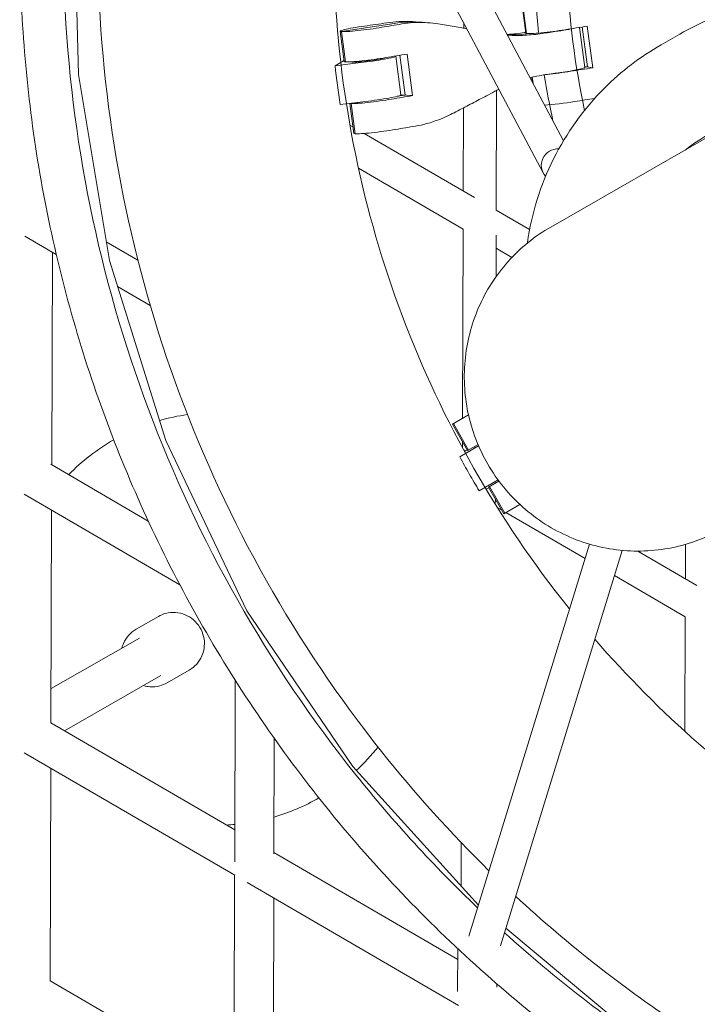
# Model space of a CAD drawing. Units: millimetres. Extents: x -10610 to 10579, y -10520 to 11601.
# Drawn here: x -5099 to -4770, y -2992 to -2515 of the extents above; entities that cross this region are included whole.
import ezdxf

# ---------------------------------------------------------------- set-up
doc = ezdxf.new("R2010")
doc.units = ezdxf.units.MM
doc.header["$LTSCALE"] = 20
doc.layers.add('2d', color=230, linetype='Continuous')

msp = doc.modelspace()

# ---------------------------------------------------------------- linework, layer by layer
at = {"layer": '2d', "linetype": 'Continuous', "lineweight": 0}
for p, q in [((-5025.38, -2214.36), (-4835.2, -2573.52)), ((-5039.52, -2221.84), (-4845.08, -2589.05)), ((-5072.49, -2450.31), (-5070.25, -2541.47)), ((-4853.48, -2521.43), (-4855.45, -2506.78)), ((-4853.14, -2521.59), (-4855.11, -2506.93)), ((-4917.22, -2516.69), (-4942.8, -2520.67)), ((-4900.61, -2516.37), (-4906.97, -2515.9)), ((-4883.52, -2518.98), (-4883.51, -2516.48)), ((-4827.46, -2518.61), (-4824.86, -2537.99)), ((-4823.57, -2537.77), (-4826.17, -2518.41)), ((-4823.7, -2518.01), (-4821, -2538.19)), ((-4941.53, -2535.13), (-4943.49, -2520.48)), ((-4942.8, -2520.67), (-4940.84, -2535.32)), ((-4778.86, -2521.88), (-4787.9, -2527.06)), ((-4914, -2551.31), (-4916.52, -2532.52)), ((-4914.55, -2532.1), (-4911.96, -2551.42)), ((-4911.04, -2531.51), (-4908.34, -2551.69)), ((-4945.91, -2537.22), (-4941.77, -2534.84)), ((-4945.91, -2537.22), (-4932.22, -2535.53)), ((-4941.57, -2534.82), (-4941.77, -2534.84)), ((-4937.57, -2535.35), (-4937.58, -2535.25)), ((-4821, -2538.19), (-4824.92, -2537.55)), ((-4824.87, -2537.96), (-4823.57, -2537.77)), ((-5070.25, -2541.46), (-5055.29, -2631.57)), ((-4850.34, -2544.93), (-4850.62, -2542.81)), ((-4850.31, -2542.73), (-4849.91, -2545.74)), ((-4915.82, -2552.02), (-4911.96, -2551.42)), ((-4908.34, -2551.69), (-4914, -2551.27)), ((-4867.8, -2607.2), (-4867.61, -2549.14)), ((-4943.4, -2556.01), (-4929.7, -2554.32)), ((-4936.86, -2569.96), (-4938.81, -2555.44)), ((-4938.14, -2555.49), (-4934.56, -2554.94)), ((-4938.14, -2555.49), (-4936.18, -2570.15)), ((-4883.77, -2597.9), (-4883.64, -2557.59)), ((-4938.72, -2565.94), (-4937.29, -2566.78)), ((-4755.8, -2566.29), (-4841.38, -2615.34)), ((-4931.76, -2569.99), (-4878.27, -2601.1)), ((-4934.58, -2586.86), (-4883.82, -2616.38)), ((-4867.8, -2607.19), (-4851.62, -2616.6)), ((-4884.12, -2707.99), (-4883.83, -2616.38)), ((-4867.9, -2639.44), (-4867.83, -2619.23)), ((-5096.22, -2619.82), (-5081.01, -2628.67)), ((-5056.8, -2622.5), (-5041.48, -2631.41)), ((-5083.2, -2730.64), (-5082.87, -2627.58)), ((-4867.86, -2625.67), (-4860.22, -2630.11)), ((-5055.29, -2631.57), (-5027.92, -2718.78)), ((-5051.33, -2644.19), (-5035.47, -2653.42)), ((-4889.08, -2710.84), (-4881.25, -2706.35)), ((-4881.71, -2723.69), (-4889.08, -2710.84)), ((-4881.2, -2723.4), (-4888.56, -2710.54)), ((-5027.92, -2718.78), (-4988.71, -2801.26)), ((-4884.16, -2722.36), (-4884.15, -2719.44)), ((-4885.51, -2726.68), (-4876.35, -2721.43)), ((-4883.73, -2723.16), (-4882.56, -2723.83)), ((-4881.86, -2723.43), (-4883.17, -2724.18)), ((-4876.63, -2720.78), (-4881.71, -2723.69)), ((-4877.99, -2722.37), (-4878.34, -2721.76)), ((-5083.73, -2730.33), (-5036.42, -2757.85)), ((-4876.07, -2743.16), (-4866.9, -2737.91)), ((-4871.57, -2741.39), (-4866.48, -2738.48)), ((-4871.42, -2741.65), (-4872.73, -2742.4)), ((-4864.2, -2754.25), (-4871.57, -2741.39)), ((-4863.68, -2753.95), (-4871.05, -2741.09)), ((-4868.2, -2739.46), (-4868.55, -2738.85)), ((-5096.64, -2744.8), (-5021.1, -2788.73)), ((-4868.25, -2749.72), (-4868.24, -2747.2)), ((-5083.59, -2855.64), (-5083.27, -2752.58)), ((-4867.32, -2751.21), (-4865.26, -2752.41)), ((-4856.37, -2749.76), (-4864.2, -2754.25)), ((-4863.14, -2753.64), (-4824.74, -2775.97)), ((-4881.08, -2958.89), (-4822.59, -2769)), ((-4776.11, -2785.75), (-4776.06, -2769.13)), ((-4865.79, -2963.6), (-4806.78, -2772.02)), ((-4799.11, -2772.37), (-4770.55, -2788.98)), ((-4810.54, -2784.23), (-4776.17, -2804.22)), ((-5031.56, -2804.04), (-5042.24, -2810.16)), ((-4988.71, -2801.26), (-4937.36, -2876.79)), ((-4776.34, -2859.73), (-4776.17, -2804.22)), ((-5040.76, -2814.5), (-5083.54, -2839.02)), ((-5030.32, -2832.72), (-5077, -2859.48)), ((-5016.64, -2830.07), (-5027.32, -2836.19)), ((-4994.55, -2922.93), (-4994.27, -2834.96)), ((-5083.59, -2855.64), (-4994.5, -2907.46)), ((-4975.54, -2919.11), (-4975.36, -2863.14)), ((-5096.62, -2870.05), (-4994.5, -2929.44)), ((-4937.36, -2876.79), (-4876.47, -2943.92)), ((-5083.99, -2980.77), (-5083.66, -2877.58)), ((-4884.84, -2934.69), (-4884.77, -2913.66)), ((-4975.54, -2918.49), (-4886.45, -2970.3)), ((-4994.95, -3047.37), (-4994.57, -2929.4)), ((-4988.54, -2932.91), (-4886.03, -2992.52)), ((-4975.94, -3044.22), (-4975.61, -2940.43)), ((-4863.18, -2955.12), (-4805.77, -3002.95)), ((-4886.5, -2985.75), (-4886.43, -2965.05)), ((-5083.99, -2980.64), (-4994.9, -3032.46)), ((-4867.49, -2983.6), (-4867.49, -2982.1))]:
    msp.add_line(p, q, dxfattribs=at)
for start, end in [(98.0163, 105.9424), (119.801, 135.6866), (312.7355, 321.62), (286.2646, 299.8352), (272.8471, 275.1612)]:
    msp.add_arc((-5003.49, -2805.24), 100, start, end, dxfattribs=at)
at = {"layer": '2d', "linetype": 'Continuous', "lineweight": 0, "extrusion": (0, 0, -1)}
for centre, major_axis, ratio, start_param, end_param in [((-4929.81, -2518.64), (-13.68, -1.83), 0.066452, -0.308639, 1.446392), ((-4929.81, -2518.64), (-13.68, -1.83), 0.066452, -2.06367, -0.308639), ((-4908.53, -2581.59), (4.75, 65.46), 0.950642, -0.215834, 0), ((-4841.19, -2520.01), (-13.68, -1.83), 0.066452, -2.563697, -1.6952), ((-4741.01, -2521.89), (235.2, 31.49), 0.066452, -1.970078, -1.921106), ((-4860.76, -2443.52), (-5.7, -78.57), 0.950642, -0.195177, -0.055016), ((-4929.64, -2534.28), (7.93, 1.06), 0.066452, 0.165286, 3.141593), ((-4808.14, -2532.1), (235.2, 31.49), 0.066452, -2.06367, -2.014698), ((-4445.11, -2485.22), (-253.6, 442.48), 0.984808, -1.196726, -1.159469), ((-4805.46, -2552.09), (235.2, 31.49), 0.066452, -1.725861, -1.6952), ((-4837.1, -2539.78), (-13.68, -1.83), 0.066452, -1.970078, -1.106094), ((-4925.15, -2553.47), (-13.68, -1.83), 0.066452, -0.308639, -0.154023), ((-4925.15, -2553.47), (-13.68, -1.83), 0.066452, -2.06367, -0.308639), ((-4736.35, -2556.71), (235.2, 31.49), 0.066452, -1.970078, -1.9257), ((-4724.2, -2645.18), (-42.27, 73.75), 0.984808, -0.141539, 3.141593), ((-4803.47, -2566.93), (235.2, 31.49), 0.066452, -2.06367, -2.017402), ((-4445.11, -2485.22), (-253.6, 442.48), 0.984808, -1.570796, -1.552168), ((-4445.11, -2485.22), (-253.6, 442.48), 0.984808, -1.589425, -1.570796)]:
    msp.add_ellipse(centre, major_axis=major_axis, ratio=ratio, start_param=start_param, end_param=end_param, dxfattribs=at)
at = {"layer": '2d', "linetype": 'Continuous', "lineweight": 0}
for centre, major_axis, ratio, start_param, end_param in [((-4962.89, -2506.37), (235.2, 31.49), 0.066452, -1.446392, -1.400124), ((-4810.1, -2517.45), (-235.2, -31.49), 0.066452, -1.124191, -1.077923), ((-4908.53, -2581.59), (4.75, 65.46), 0.950642, 0, 0.215834), ((-4860.76, -2443.52), (-5.7, -78.57), 0.950642, 0.055016, 0.195177), ((-4960.9, -2521.2), (235.2, 31.49), 0.066452, -1.108583, -1.10567), ((-4839.81, -2519.6), (-13.68, -1.83), 0.066452, 0, 0.215047), ((-4839.81, -2519.6), (-13.68, -1.83), 0.066452, 0.215047, 1.970078), ((-4808.11, -2532.28), (-235.2, -31.49), 0.066452, -1.446392, -1.415732), ((-4927.85, -2533.3), (-13.68, -1.83), 0.066452, 0.308639, 2.06367), ((-4930.14, -2534.35), (13.63, 1.82), 0.066452, -1.732283, 0.098618), ((-4927.85, -2533.3), (-13.68, -1.83), 0.066452, 0, 0.308639), ((-4838.54, -2539.82), (13.68, 1.83), 0.066452, -1.446392, 0), ((-4738.31, -2542.06), (-235.2, -31.49), 0.066452, -1.220486, -1.171514), ((-4927.63, -2553.14), (13.63, 1.82), 0.066452, -1.732283, 0), ((-4805.44, -2552.28), (-235.2, -31.49), 0.066452, -1.126895, -1.077923), ((-4835.14, -2554.43), (13.68, 1.83), 0.066452, -2.312886, -1.171514), ((-4923.18, -2568.13), (-13.68, -1.83), 0.066452, 0, 0.308639), ((-4923.18, -2568.13), (-13.68, -1.83), 0.066452, 0.308639, 2.06367), ((-4838.01, -2585.31), (-7.07, -3.74), 0.974818, -2.114788, 0.267498)]:
    msp.add_ellipse(centre, major_axis=major_axis, ratio=ratio, start_param=start_param, end_param=end_param, dxfattribs=at)
for points, knots in [([(-4490.58, -1828.4), (-4547.88, -1831.64), (-4604.66, -1842.56), (-4675.3, -1866.25), (-4691.42, -1872.39), (-4723.33, -1886.04), (-4739.1, -1893.56), (-4769.97, -1909.87), (-4785.08, -1918.65), (-4814.33, -1937.3), (-4828.49, -1947.15), (-4855.97, -1967.97), (-4869.3, -1978.94), (-4895.19, -2002.06), (-4907.75, -2014.23), (-4931.84, -2039.56), (-4943.37, -2052.72), (-4965.2, -2079.77), (-4975.5, -2093.65), (-4994.98, -2122.2), (-5004.15, -2136.88), (-5021.41, -2167.13), (-5029.48, -2182.71), (-5044.35, -2214.5), (-5051.14, -2230.7), (-5063.33, -2263.41), (-5068.74, -2279.91), (-5078.23, -2313.3), (-5082.32, -2330.21), (-5089.19, -2364.52), (-5091.96, -2381.93), (-5096.08, -2416.95), (-5097.45, -2434.55), (-5098.75, -2469.6), (-5098.72, -2487.05), (-5097.27, -2521.91), (-5095.85, -2539.32), (-5091.63, -2574.21), (-5088.81, -2591.69), (-5081.78, -2626.39), (-5077.57, -2643.6), (-5067.86, -2677.44), (-5062.38, -2694.06), (-5050.12, -2726.83), (-5043.35, -2742.98), (-5028.46, -2774.92), (-5020.33, -2790.69), (-5002.85, -2821.54), (-4993.5, -2836.62), (-4973.75, -2865.8), (-4963.38, -2879.91), (-4941.56, -2907.27), (-4930.11, -2920.52), (-4906.07, -2946.24), (-4893.47, -2958.7), (-4867.31, -2982.57), (-4853.76, -2993.98), (-4825.98, -3015.54), (-4811.77, -3025.7), (-4782.6, -3044.86), (-4767.65, -3053.86), (-4736.9, -3070.76), (-4721.09, -3078.64), (-4688.92, -3093.1), (-4672.55, -3099.68), (-4639.57, -3111.42), (-4622.96, -3116.6), (-4589.41, -3125.62), (-4572.47, -3129.46), (-4538.14, -3135.82), (-4520.74, -3138.32), (-4485.82, -3141.9), (-4468.3, -3142.99), (-4433.46, -3143.73), (-4416.15, -3143.4), (-4338.13, -3138.8), (-4277.99, -3126.59), (-4220.79, -3106.22)], [0.056099, 0.056099, 0.056099, 0.056099, 0.319922, 0.319922, 0.399372, 0.399372, 0.47985, 0.47985, 0.560329, 0.560329, 0.639778, 0.639778, 0.719224, 0.719224, 0.799701, 0.799701, 0.880178, 0.880178, 0.959626, 0.959626, 1.039085, 1.039085, 1.119576, 1.119576, 1.200068, 1.200068, 1.279531, 1.279531, 1.359013, 1.359013, 1.439527, 1.439527, 1.520042, 1.520042, 1.599528, 1.599528, 1.679034, 1.679034, 1.75957, 1.75957, 1.840108, 1.840108, 1.919616, 1.919616, 1.999136, 1.999136, 2.079687, 2.079687, 2.160239, 2.160239, 2.239759, 2.239759, 2.31928, 2.31928, 2.399832, 2.399832, 2.480383, 2.480383, 2.559902, 2.559902, 2.639411, 2.639411, 2.71995, 2.71995, 2.800487, 2.800487, 2.879992, 2.879992, 2.959479, 2.959479, 3.039995, 3.039995, 3.12051, 3.12051, 3.199993, 3.199993, 3.479765, 3.479765, 3.479765, 3.479765]), ([(-5031.09, -2237.76), (-5039.71, -2259.04), (-5047.18, -2280.81), (-5071.9, -2368.04), (-5079.88, -2436.28), (-5074.09, -2572.13), (-5060.33, -2639.72), (-5012.48, -2767.39), (-4978.39, -2827.46), (-4917.66, -2903.53), (-4897.94, -2925.08), (-4876.87, -2945.2)], [1.171737, 1.171737, 1.171737, 1.171737, 1.280492, 1.280492, 1.600495, 1.600495, 1.920402, 1.920402, 2.240253, 2.240253, 2.377058, 2.377058, 2.377058, 2.377058]), ([(-5020.92, -2256.98), (-5026.85, -2272.71), (-5032.15, -2288.69), (-5055, -2368.43), (-5062.99, -2435.02), (-5057.75, -2567.69), (-5044.49, -2633.75), (-4998.04, -2758.61), (-4964.84, -2817.4), (-4907.21, -2889.82), (-4889.83, -2909.11), (-4871.33, -2927.24)], [1.19594, 1.19594, 1.19594, 1.19594, 1.277401, 1.277401, 1.597382, 1.597382, 1.917867, 1.917867, 2.238659, 2.238659, 2.363398, 2.363398, 2.363398, 2.363398]), ([(-4842.01, -2394.33), (-4848.33, -2426.5), (-4850.84, -2459.47), (-4849.08, -2501.88), (-4848.35, -2511.44), (-4847.3, -2520.96)], [1.3626274, 1.3626274, 1.3626274, 1.3626274, 1.599433, 1.599433, 1.6683528, 1.6683528, 1.6683528, 1.6683528]), ([(-4826.48, -2398.3), (-4832.46, -2429.1), (-4834.81, -2460.67), (-4832.51, -2514.53), (-4829.68, -2536.89), (-4825.03, -2558.87)], [1.3648717, 1.3648717, 1.3648717, 1.3648717, 1.6006005, 1.6006005, 1.768509, 1.768509, 1.768509, 1.768509]), ([(-4941.74, -2406.51), (-4946.01, -2437.37), (-4947.45, -2468.69), (-4943.56, -2554.01), (-4932.46, -2607.84), (-4894.08, -2709.47), (-4866.84, -2757.26), (-4832.69, -2799.89), (-4832.48, -2800.16), (-4832.27, -2800.42)], [1.4191354, 1.4191354, 1.4191354, 1.4191354, 1.6035255, 1.6035255, 1.922861, 1.922861, 2.2417989, 2.2417989, 2.2437936, 2.2437936, 2.2437936, 2.2437936]), ([(-4710.46, -2504.58), (-4722.74, -2504.29), (-4735.05, -2505.72), (-4758.08, -2511.74), (-4768.85, -2516.14), (-4778.86, -2521.88)], [6.2592421, 6.2592421, 6.2592421, 6.2592421, 6.5363696, 6.5363696, 6.7970309, 6.7970309, 6.7970309, 6.7970309]), ([(-4920.88, -2516.42), (-4918.91, -2516.14), (-4916.92, -2515.94), (-4912.46, -2515.7), (-4909.99, -2515.71), (-4907.34, -2515.88), (-4907.16, -2515.89), (-4906.97, -2515.9)], [15.919502, 15.919502, 15.919502, 15.919502, 21.749816, 21.749816, 28.999755, 28.999755, 29.552665, 29.552665, 29.552665, 29.552665]), ([(-4895.93, -2516.9), (-4897.66, -2516.63), (-4899.4, -2516.44), (-4903.47, -2516.18), (-4905.8, -2516.18), (-4909.94, -2516.44), (-4911.77, -2516.65), (-4913.57, -2516.95)], [196.919636, 196.919636, 196.919636, 196.919636, 202.323387, 202.323387, 209.573326, 209.573326, 215.40364, 215.40364, 215.40364, 215.40364]), ([(-4882.04, -2519.25), (-4882.83, -2519.1), (-4883.62, -2518.96), (-4886.96, -2518.37), (-4889.5, -2517.94), (-4893.32, -2517.31), (-4894.64, -2517.1), (-4895.93, -2516.9)], [12.635504, 12.635504, 12.635504, 12.635504, 14.934453, 14.934453, 22.401679, 22.401679, 26.438499, 26.438499, 26.438499, 26.438499]), ([(-4862.49, -2521.99), (-4861, -2521.94), (-4859.53, -2521.83), (-4856.75, -2521.54), (-4855.44, -2521.37), (-4854.15, -2521.15)], [242.201486, 242.201486, 242.201486, 242.201486, 246.885254, 246.885254, 251.132786, 251.132786, 251.132786, 251.132786]), ([(-4846.51, -2521.7), (-4847.94, -2521.91), (-4849.38, -2522.08), (-4853.63, -2522.46), (-4856.45, -2522.56), (-4860.27, -2522.48), (-4861.27, -2522.44), (-4862.28, -2522.39)], [12.256019, 12.256019, 12.256019, 12.256019, 16.503551, 16.503551, 24.755326, 24.755326, 27.697906, 27.697906, 27.697906, 27.697906]), ([(-4852.72, -2623.15), (-4852.7, -2623.06), (-4852.69, -2622.98), (-4850.66, -2608.79), (-4846.37, -2595.03), (-4833.69, -2569.64), (-4825.31, -2558.01), (-4807.14, -2539.86), (-4797.9, -2532.79), (-4787.9, -2527.06)], [4.8668411, 4.8668411, 4.8668411, 4.8668411, 4.8688646, 4.8688646, 5.1891957, 5.1891957, 5.5086785, 5.5086785, 5.7693397, 5.7693397, 5.7693397, 5.7693397]), ([(-4851.37, -2542.99), (-4850.29, -2542.72), (-4849.22, -2542.48), (-4846.71, -2541.97), (-4845.28, -2541.72), (-4843.85, -2541.52)], [243.659307, 243.659307, 243.659307, 243.659307, 246.885254, 246.885254, 251.132786, 251.132786, 251.132786, 251.132786]), ([(-4890.04, -2560.85), (-4888.86, -2560.25), (-4887.65, -2559.64), (-4884.16, -2557.86), (-4881.83, -2556.66), (-4877.17, -2554.22), (-4874.83, -2552.99), (-4871.16, -2551.04), (-4869.8, -2550.31), (-4868.47, -2549.59)], [3.430406, 3.430406, 3.430406, 3.430406, 7.467226, 7.467226, 14.934453, 14.934453, 22.401679, 22.401679, 26.90205, 26.90205, 26.90205, 26.90205]), ([(-4906.95, -2566.43), (-4905.15, -2566.14), (-4903.34, -2565.74), (-4899.31, -2564.66), (-4897.08, -2563.92), (-4893.25, -2562.38), (-4891.63, -2561.65), (-4890.04, -2560.85)], [15.919502, 15.919502, 15.919502, 15.919502, 21.749816, 21.749816, 28.999755, 28.999755, 34.403507, 34.403507, 34.403507, 34.403507]), ([(-4841.38, -2615.34), (-4849.09, -2619.76), (-4856.08, -2625.43), (-4867.93, -2638.67), (-4872.79, -2646.26), (-4879.89, -2662.58), (-4882.12, -2671.33), (-4883.76, -2689.12), (-4883.14, -2698.16), (-4879.11, -2715.64), (-4875.68, -2724.08), (-4866.34, -2739.46), (-4860.43, -2746.41), (-4846.72, -2758.1), (-4838.92, -2762.84), (-4822.25, -2769.59), (-4813.39, -2771.63), (-4795.5, -2772.77), (-4786.49, -2771.9), (-4770.8, -2767.76), (-4764.01, -2764.98), (-4757.69, -2761.36)], [0.513846, 0.513846, 0.513846, 0.513846, 0.829761, 0.829761, 1.146481, 1.146481, 1.465295, 1.465295, 1.786671, 1.786671, 2.110073, 2.110073, 2.434161, 2.434161, 2.757313, 2.757313, 3.078273, 3.078273, 3.396659, 3.396659, 3.655438, 3.655438, 3.655438, 3.655438]), ([(-5016.64, -2830.07), (-5015.27, -2829.28), (-5014.03, -2828.28), (-5011.93, -2825.92), (-5011.07, -2824.57), (-5009.81, -2821.66), (-5009.41, -2820.1), (-5009.13, -2816.93), (-5009.25, -2815.32), (-5009.97, -2812.2), (-5010.59, -2810.7), (-5012.26, -2807.96), (-5013.31, -2806.72), (-5015.75, -2804.64), (-5017.14, -2803.79), (-5020.1, -2802.59), (-5021.67, -2802.23), (-5024.85, -2802.02), (-5026.45, -2802.17), (-5029.23, -2802.9), (-5030.44, -2803.4), (-5031.56, -2804.04)], [3.655262, 3.655262, 3.655262, 3.655262, 3.972452, 3.972452, 4.290209, 4.290209, 4.609424, 4.609424, 4.930386, 4.930386, 5.252699, 5.252699, 5.575458, 5.575458, 5.897598, 5.897598, 6.21827, 6.21827, 6.537186, 6.537186, 6.796855, 6.796855, 6.796855, 6.796855]), ([(-5042.24, -2810.16), (-5043.61, -2810.95), (-5044.85, -2811.95), (-5046.95, -2814.31), (-5047.81, -2815.66), (-5048.75, -2817.83), (-5049.01, -2818.58), (-5049.2, -2819.34)], [0.5136692, 0.5136692, 0.5136692, 0.5136692, 0.8308594, 0.8308594, 1.1486165, 1.1486165, 1.3064419, 1.3064419, 1.3064419, 1.3064419]), ([(-4820.04, -2815.07), (-4788.89, -2851.02), (-4752.78, -2882.61), (-4672.65, -2935.16), (-4628.48, -2955.88), (-4582.41, -2969.95)], [2.2811726, 2.2811726, 2.2811726, 2.2811726, 2.5607337, 2.5607337, 2.8463017, 2.8463017, 2.8463017, 2.8463017]), ([(-5038.76, -2837.56), (-5037.74, -2837.85), (-5036.68, -2838.04), (-5034.03, -2838.21), (-5032.43, -2838.06), (-5029.65, -2837.33), (-5028.44, -2836.83), (-5027.32, -2836.19)], [2.8624892, 2.8624892, 2.8624892, 2.8624892, 3.0766778, 3.0766778, 3.3955935, 3.3955935, 3.6552619, 3.6552619, 3.6552619, 3.6552619]), ([(-4858.39, -2939.58), (-4832.91, -2963.19), (-4805.48, -2984.68), (-4720.97, -3040.26), (-4659.69, -3067.82), (-4531.88, -3102.2), (-4465.37, -3109.03), (-4333.89, -3101.28), (-4268.93, -3086.73), (-4190.77, -3055.3), (-4173.86, -3047.58), (-4157.35, -3039.11)], [2.392105, 2.392105, 2.392105, 2.392105, 2.559457, 2.559457, 2.879958, 2.879958, 3.199959, 3.199959, 3.519443, 3.519443, 3.609777, 3.609777, 3.609777, 3.609777]), ([(-4863.85, -2957.28), (-4839.33, -2979.44), (-4813.12, -2999.69), (-4728.72, -3055.12), (-4666.06, -3083.27), (-4535.37, -3118.41), (-4467.36, -3125.39), (-4332.86, -3117.45), (-4266.4, -3102.54), (-4182.64, -3068.79), (-4161.68, -3058.95), (-4141.34, -3047.97)], [2.404872, 2.404872, 2.404872, 2.404872, 2.560103, 2.560103, 2.880008, 2.880008, 3.200008, 3.200008, 3.520105, 3.520105, 3.630273, 3.630273, 3.630273, 3.630273])]:
    msp.add_open_spline(points, degree=3, knots=knots, dxfattribs=at)
for points in [[(-4844.51, -2541.61), (-4843.31, -2549.06), (-4841.92, -2556.47), (-4840.32, -2563.84)], [(-4868.47, -2549.59), (-4867.82, -2549.24), (-4867.17, -2548.9), (-4866.51, -2548.57)]]:
    msp.add_open_spline(points, degree=3, dxfattribs=at)

doc.saveas('drawing.dxf')
